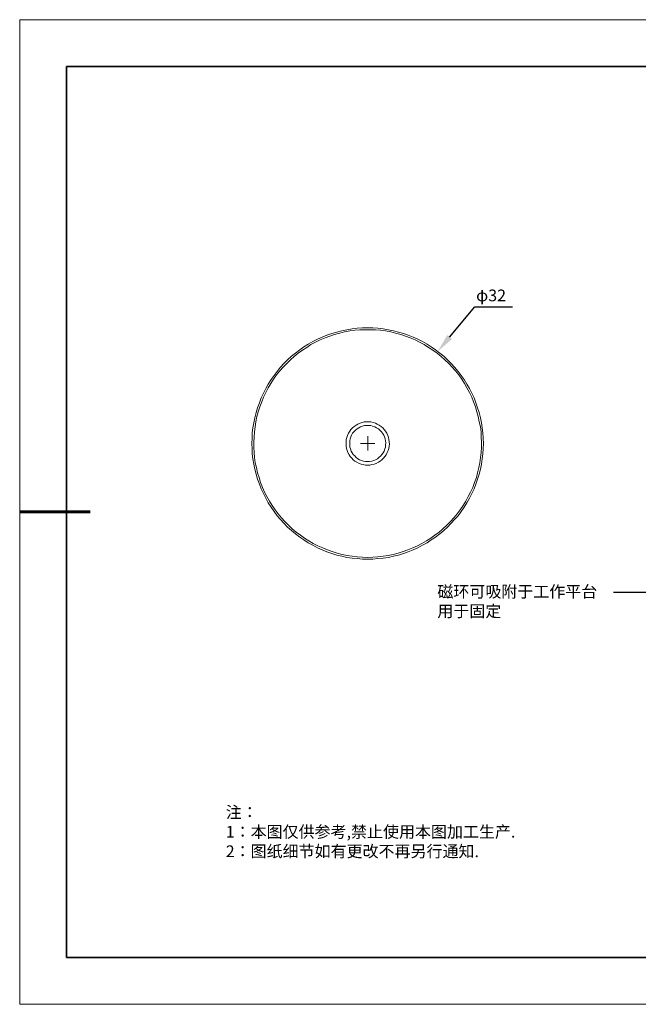
# Model space of a CAD drawing. Units: millimetres. Extents: x 12016 to 12313, y -7569 to -7359.
# Drawn here: x 12016 to 12147, y -7569 to -7359 of the extents above; entities that cross this region are included whole.
import ezdxf
from ezdxf import colors
from ezdxf.entities.mleader import LeaderData, LeaderLine
from ezdxf.math import Vec2, Vec3

# ---------------------------------------------------------------- set-up
doc = ezdxf.new("R2010")
doc.units = ezdxf.units.MM
doc.header["$LTSCALE"] = 10
doc.layers.add('6文字层', color=3, linetype='Continuous')
for name, color, linetype, lineweight in [('7标注层', 4, 'Continuous', 5), ('粗实线层', 7, 'Continuous', 35), ('细实线层', 7, 'Continuous', 18)]:
    doc.layers.add(name, color=color, linetype=linetype, lineweight=lineweight)
doc.styles.get("Standard").update_dxf_attribs({"font": 'simhei.ttf'})
doc.styles.add('TH-GBD2M', font='calibri.ttf', dxfattribs={"width": 0.8, "height": 2.5})
doc.styles.add('标准', font='txt', dxfattribs={"height": 9.59})

# ---------------------------------------------------------------- blocks, each defined once
blk = doc.blocks.new('*X117')
at = {"layer": '粗实线层'}
for p, q in [((-138.5, 95), (-138.5, -95)), ((138.5, 95), (-138.5, 95)), ((-138.5, -95), (138.5, -95))]:
    blk.add_line(p, q, dxfattribs=at)
at = {"layer": '粗实线层', "lineweight": 60}
blk.add_line((-148.5, 0), (-133.5, 0), dxfattribs=at)
at = {"layer": '细实线层'}
for p, q in [((148.5, 105), (-148.5, 105)), ((-148.5, 105), (-148.5, -105)), ((-148.5, -105), (148.5, -105))]:
    blk.add_line(p, q, dxfattribs=at)

msp = doc.modelspace()

# ---------------------------------------------------------------- linework, layer by layer
at = {"color": 7, "lineweight": 0}
for points in [[(12089.75464, -7474.37807), (12088.6213, -7474.37807), (12087.5333, -7474.2874), (12086.39996, -7474.19673), (12085.31195, -7474.0154), (12084.22395, -7473.78873), (12083.18128, -7473.51673), (12082.09327, -7473.19939), (12081.0506, -7472.83673), (12080.05327, -7472.42872), (12079.0106, -7471.97539), (12078.05859, -7471.43139), (12077.06125, -7470.88738), (12076.15458, -7470.29805), (12075.24791, -7469.70871), (12074.34124, -7469.02871), (12073.47991, -7468.30337), (12072.6639, -7467.57804), (12071.89323, -7466.76203), (12071.1679, -7465.94603), (12070.44256, -7465.13003), (12069.76256, -7464.22336), (12069.12789, -7463.31669), (12068.53855, -7462.36468), (12067.99455, -7461.41268), (12067.49588, -7460.41534), (12067.04255, -7459.418), (12066.63454, -7458.37533), (12066.27188, -7457.33266), (12065.95454, -7456.28999), (12065.68254, -7455.20199), (12065.45587, -7454.11398), (12065.27454, -7453.02598), (12065.13854, -7451.93797), (12065.09321, -7450.84997), (12065.04787, -7449.71663), (12065.09321, -7448.62863), (12065.13854, -7447.49529), (12065.27454, -7446.40728), (12065.45587, -7445.31928), (12065.68254, -7444.23128), (12065.95454, -7443.14327), (12066.27188, -7442.1006), (12066.63454, -7441.05793), (12067.04255, -7440.01526), (12067.49588, -7439.01792), (12067.99455, -7438.02058), (12068.53855, -7437.06858), (12069.12789, -7436.11657), (12069.76256, -7435.2099), (12070.44256, -7434.34857), (12071.1679, -7433.48723), (12071.89323, -7432.67123), (12072.6639, -7431.90056), (12073.47991, -7431.12989), (12074.34124, -7430.44988), (12075.24791, -7429.76988), (12076.15458, -7429.13521), (12077.06125, -7428.54588), (12078.05859, -7428.00187), (12079.0106, -7427.50321), (12080.05327, -7427.04987), (12081.0506, -7426.64187), (12082.09327, -7426.2792), (12083.18128, -7425.96187), (12084.22395, -7425.68986), (12085.31195, -7425.4632), (12086.39996, -7425.28186), (12087.5333, -7425.14586), (12088.6213, -7425.0552), (12089.75464, -7425.0552), (12090.84264, -7425.0552), (12091.93065, -7425.14586), (12093.06399, -7425.28186), (12094.15199, -7425.4632), (12095.24, -7425.68986), (12096.28267, -7425.96187), (12097.37067, -7426.2792), (12098.41334, -7426.64187), (12099.41068, -7427.04987), (12100.45335, -7427.50321), (12101.40536, -7428.00187), (12102.40269, -7428.54588), (12103.30936, -7429.13521), (12104.21603, -7429.76988), (12105.1227, -7430.44988), (12105.98404, -7431.12989), (12106.80004, -7431.90056), (12107.57071, -7432.67123), (12108.29605, -7433.48723), (12109.02139, -7434.34857), (12109.70139, -7435.2099), (12110.33606, -7436.11657), (12110.92539, -7437.06858), (12111.4694, -7438.02058), (12111.96807, -7439.01792), (12112.4214, -7440.01526), (12112.8294, -7441.05793), (12113.19207, -7442.1006), (12113.5094, -7443.14327), (12113.78141, -7444.23128), (12114.00807, -7445.31928), (12114.18941, -7446.40728), (12114.32541, -7447.49529), (12114.37074, -7448.62863), (12114.41608, -7449.71663), (12114.37074, -7450.84997), (12114.32541, -7451.93797), (12114.18941, -7453.02598), (12114.00807, -7454.11398), (12113.78141, -7455.20199), (12113.5094, -7456.28999), (12113.19207, -7457.33266), (12112.8294, -7458.37533), (12112.4214, -7459.418), (12111.96807, -7460.41534), (12111.4694, -7461.41268), (12110.92539, -7462.36468), (12110.33606, -7463.31669), (12109.70139, -7464.22336), (12109.02139, -7465.13003), (12108.29605, -7465.94603), (12107.57071, -7466.76203), (12106.80004, -7467.57804), (12105.98404, -7468.30337), (12105.1227, -7469.02871), (12104.21603, -7469.70871), (12103.30936, -7470.29805), (12102.40269, -7470.88738), (12101.40536, -7471.43139), (12100.45335, -7471.97539), (12099.41068, -7472.42872), (12098.41334, -7472.83673), (12097.37067, -7473.19939), (12096.28267, -7473.51673), (12095.24, -7473.78873), (12094.15199, -7474.0154), (12093.06399, -7474.19673), (12091.93065, -7474.2874), (12090.84264, -7474.37807)], [(12089.75464, -7474.0154), (12090.84264, -7473.97006), (12091.93065, -7473.92473), (12093.01865, -7473.78873), (12094.10666, -7473.6074), (12095.19466, -7473.38073), (12096.23733, -7473.10873), (12097.28, -7472.79139), (12098.32268, -7472.42872), (12099.36535, -7472.02072), (12100.36268, -7471.56739), (12101.31469, -7471.06872), (12102.26669, -7470.52472), (12103.2187, -7469.93538), (12104.08003, -7469.30071), (12104.9867, -7468.62071), (12105.80271, -7467.94071), (12106.61871, -7467.17004), (12107.38938, -7466.39937), (12108.11472, -7465.58336), (12108.84005, -7464.76736), (12109.47472, -7463.86069), (12110.10939, -7462.95402), (12110.65339, -7462.04735), (12111.1974, -7461.05001), (12111.69606, -7460.09801), (12112.1494, -7459.10067), (12112.5574, -7458.058), (12112.92007, -7457.01533), (12113.19207, -7455.97266), (12113.46407, -7454.88465), (12113.69074, -7453.84198), (12113.82674, -7452.75398), (12113.96274, -7451.66597), (12114.00807, -7450.53263), (12114.00807, -7449.44463), (12113.96274, -7448.35662), (12113.91741, -7447.26862), (12113.78141, -7446.18062), (12113.55474, -7445.09261), (12113.32807, -7444.00461), (12113.05607, -7442.96194), (12112.73873, -7441.91927), (12112.33073, -7440.87659), (12111.92273, -7439.87926), (12111.4694, -7438.88192), (12110.92539, -7437.88458), (12110.38139, -7436.93258), (12109.79206, -7436.02591), (12109.15739, -7435.11924), (12108.47738, -7434.2579), (12107.75205, -7433.4419), (12107.02671, -7432.67123), (12106.21071, -7431.90056), (12105.3947, -7431.17522), (12104.53337, -7430.44988), (12103.67203, -7429.81522), (12102.72003, -7429.22588), (12101.81336, -7428.63654), (12100.81602, -7428.13787), (12099.86401, -7427.63921), (12098.82134, -7427.23121), (12097.82401, -7426.8232), (12096.78134, -7426.46054), (12095.69333, -7426.18853), (12094.65066, -7425.91653), (12093.56266, -7425.7352), (12092.47465, -7425.5992), (12091.38665, -7425.50853), (12090.29864, -7425.4632), (12089.1653, -7425.4632), (12088.0773, -7425.50853), (12086.9893, -7425.5992), (12085.90129, -7425.7352), (12084.81329, -7425.91653), (12083.77062, -7426.18853), (12082.68261, -7426.46054), (12081.63994, -7426.8232), (12080.6426, -7427.23121), (12079.59993, -7427.63921), (12078.64793, -7428.13787), (12077.65059, -7428.63654), (12076.74392, -7429.22588), (12075.83725, -7429.81522), (12074.93058, -7430.44988), (12074.06924, -7431.17522), (12073.25324, -7431.90056), (12072.48257, -7432.67123), (12071.7119, -7433.4419), (12070.98656, -7434.2579), (12070.30656, -7435.11924), (12069.67189, -7436.02591), (12069.08255, -7436.93258), (12068.53855, -7437.88458), (12067.99455, -7438.88192), (12067.54122, -7439.87926), (12067.13321, -7440.87659), (12066.72521, -7441.91927), (12066.40788, -7442.96194), (12066.13588, -7444.00461), (12065.90921, -7445.09261), (12065.72787, -7446.18062), (12065.59187, -7447.26862), (12065.50121, -7448.35662), (12065.45587, -7449.44463), (12065.45587, -7450.53263), (12065.50121, -7451.66597), (12065.63721, -7452.75398), (12065.77321, -7453.84198), (12065.99988, -7454.88465), (12066.27188, -7455.97266), (12066.58921, -7457.01533), (12066.90655, -7458.058), (12067.31455, -7459.10067), (12067.76788, -7460.09801), (12068.26655, -7461.05001), (12068.81055, -7462.04735), (12069.35456, -7462.95402), (12069.98923, -7463.86069), (12070.66923, -7464.76736), (12071.34923, -7465.58336), (12072.07457, -7466.39937), (12072.84524, -7467.17004), (12073.66124, -7467.94071), (12074.47724, -7468.62071), (12075.38391, -7469.30071), (12076.29059, -7469.93538), (12077.19725, -7470.52472), (12078.14926, -7471.06872), (12079.1466, -7471.56739), (12080.14393, -7472.02072), (12081.14127, -7472.42872), (12082.18394, -7472.79139), (12083.22661, -7473.10873), (12084.26928, -7473.38073), (12085.35729, -7473.6074), (12086.44529, -7473.78873), (12087.5333, -7473.92473), (12088.6213, -7473.97006)], [(12089.75464, -7454.34065), (12089.25597, -7454.34065), (12088.80264, -7454.24998), (12088.3493, -7454.11398), (12087.89597, -7453.97798), (12087.44263, -7453.75131), (12087.03463, -7453.47931), (12086.67196, -7453.20731), (12086.35463, -7452.88998), (12086.03729, -7452.48198), (12085.76529, -7452.11931), (12085.53862, -7451.66597), (12085.35729, -7451.25797), (12085.22129, -7450.80464), (12085.13062, -7450.30597), (12085.13062, -7449.85263), (12085.13062, -7449.35396), (12085.17595, -7448.90063), (12085.31195, -7448.44729), (12085.44796, -7447.99396), (12085.62929, -7447.54062), (12085.90129, -7447.13262), (12086.17329, -7446.76995), (12086.49063, -7446.40728), (12086.85329, -7446.08995), (12087.2613, -7445.81795), (12087.6693, -7445.59128), (12088.12263, -7445.40995), (12088.57597, -7445.27395), (12089.0293, -7445.13795), (12089.48264, -7445.09261), (12089.98131, -7445.09261), (12090.43464, -7445.13795), (12090.93331, -7445.27395), (12091.38665, -7445.40995), (12091.79465, -7445.59128), (12092.20265, -7445.81795), (12092.61065, -7446.08995), (12092.97332, -7446.40728), (12093.29065, -7446.76995), (12093.56266, -7447.13262), (12093.83466, -7447.54062), (12094.01599, -7447.99396), (12094.19733, -7448.44729), (12094.28799, -7448.90063), (12094.33333, -7449.35396), (12094.37866, -7449.85263), (12094.33333, -7450.30597), (12094.24266, -7450.80464), (12094.10666, -7451.25797), (12093.92532, -7451.66597), (12093.69866, -7452.11931), (12093.42666, -7452.48198), (12093.10932, -7452.88998), (12092.79199, -7453.20731), (12092.42932, -7453.47931), (12092.02132, -7453.75131), (12091.56798, -7453.97798), (12091.15998, -7454.11398), (12090.66131, -7454.24998), (12090.20797, -7454.34065)], [(12089.75464, -7453.56998), (12090.16264, -7453.56998), (12090.61598, -7453.47931), (12091.02398, -7453.34331), (12091.43198, -7453.20731), (12091.83998, -7452.98064), (12092.15732, -7452.70864), (12092.51998, -7452.39131), (12092.79199, -7452.07397), (12093.01865, -7451.71131), (12093.24532, -7451.34864), (12093.38132, -7450.8953), (12093.51732, -7450.4873), (12093.56266, -7450.03397), (12093.60799, -7449.62596), (12093.56266, -7449.17263), (12093.47199, -7448.76463), (12093.33599, -7448.31129), (12093.15465, -7447.94862), (12092.92799, -7447.54062), (12092.65598, -7447.22329), (12092.33865, -7446.90595), (12092.02132, -7446.58862), (12091.61331, -7446.36195), (12091.25065, -7446.18062), (12090.79731, -7446.04462), (12090.38931, -7445.90861), (12089.93597, -7445.86328), (12089.52797, -7445.86328), (12089.07464, -7445.90861), (12088.66664, -7446.04462), (12088.2133, -7446.18062), (12087.85063, -7446.36195), (12087.48796, -7446.58862), (12087.1253, -7446.90595), (12086.80796, -7447.22329), (12086.53596, -7447.54062), (12086.30929, -7447.94862), (12086.12796, -7448.31129), (12085.99196, -7448.76463), (12085.90129, -7449.17263), (12085.90129, -7449.62596), (12085.90129, -7450.03397), (12085.94662, -7450.4873), (12086.08263, -7450.8953), (12086.21863, -7451.34864), (12086.44529, -7451.71131), (12086.67196, -7452.07397), (12086.9893, -7452.39131), (12087.30663, -7452.70864), (12087.6693, -7452.98064), (12088.03197, -7453.20731), (12088.43997, -7453.34331), (12088.84797, -7453.47931), (12089.3013, -7453.56998)]]:
    msp.add_lwpolyline(points, close=True, dxfattribs=at)
for points in [[(12089.75464, -7449.71663), (12089.75464, -7448.17529)], [(12089.75464, -7449.71663), (12088.2133, -7449.71663)], [(12089.75464, -7449.71663), (12089.75464, -7451.25797)], [(12089.75464, -7449.71663), (12091.29598, -7449.71663)]]:
    msp.add_lwpolyline(points, dxfattribs=at)
at = {"layer": '6文字层', "color": 0}
msp.add_line((12162.52152, -7559.34551), (12042.52152, -7559.34551), dxfattribs=at)

# ---------------------------------------------------------------- block references
at = {"layer": '6文字层'}
msp.add_blockref('*X117', (12164.02152, -7464.34551), dxfattribs=at)

# ---------------------------------------------------------------- texts
at = {"layer": '6文字层', "insert": (12059.47742, -7527.12678), "char_height": 2.5, "attachment_point": 1, "style": '标准'}
msp.add_mtext_dynamic_manual_height_columns('\\pxqj;{\\fSimSun|b1|i0|c134|p49;\\C1;注：\\P1：本图仅供参考,禁止使用本图加工生产.\\P2：图纸细节如有更改不再另行通知.}', width=114.670306, gutter_width=1, heights=[0], dxfattribs=at)
at = {"layer": '粗实线层', "insert": (12112.86786, -7416.90382), "char_height": 2.5, "width": 9.2714097, "attachment_point": 1, "style": 'TH-GBD2M'}
msp.add_mtext('{\\C3;φ32}', dxfattribs=at)

# ---------------------------------------------------------------- leaders
at = {"layer": '7标注层'}
ml = msp.add_multileader_mtext('Standard', dxfattribs=at)
ml.set_content('', color=256)
ml.set_leader_properties()
ml.build(insert=Vec2(0, 0))
ctx = ml.context
ctx.base_point, ctx.char_height, ctx.plane_origin = Vec3(12120.6023, -7420.55864), 2, Vec3(12104.66937, -7430.10988)
notes = []
notes.append((ctx, [(0, (1, 1, 0), (12112.6023, -7420.55864), (1, 0), 8, [(0, [(12104.66937, -7430.10988)], 0, [])])]))
ctx.mtext.insert, ctx.mtext.flow_direction = Vec3(12122.6023, -7419.55864), 5
ml = msp.add_multileader_mtext('Standard', dxfattribs=at)
ml.set_content('{\\fSimHei|b0|i0|c134|p49;\\C3;磁环可吸附于工作平台\\fCalibri|b0|i0|c0|p34;\\P\\fSimHei|b0|i0|c134|p49;用于固定}', color=256, style='TH-GBD2M')
ml.set_leader_properties()
ml.build(insert=Vec2(0, 0))
ctx = ml.context
ctx.base_point, ctx.char_height, ctx.plane_origin = Vec3(12102.60373, -7481.49889), 2.5, Vec3(12159.70426, -7467.07937)
notes.append((ctx, [(0, (1, 1, 0), (12150.17957, -7481.49889), (-1, 0), 8, [(0, [(12159.70426, -7467.07937)], 0, [])])]))
ctx.mtext.insert, ctx.mtext.flow_direction = Vec3(12104.60373, -7480.07333), 5
for ctx, leaders in notes:
    for number, flags, end, landing, length, lines in leaders:
        leader = LeaderData()
        leader.index, (leader.has_last_leader_line, leader.has_dogleg_vector, leader.attachment_direction) = number, flags
        leader.last_leader_point, leader.dogleg_vector, leader.dogleg_length = Vec3(end), Vec3(landing), length
        for number, points, colour, breaks in lines:
            line = LeaderLine()
            line.index, line.vertices, line.color, line.breaks = number, Vec3.list(points), colors.encode_raw_color(colour), breaks
            leader.lines.append(line)
        ctx.leaders.append(leader)

doc.saveas('drawing.dxf')
